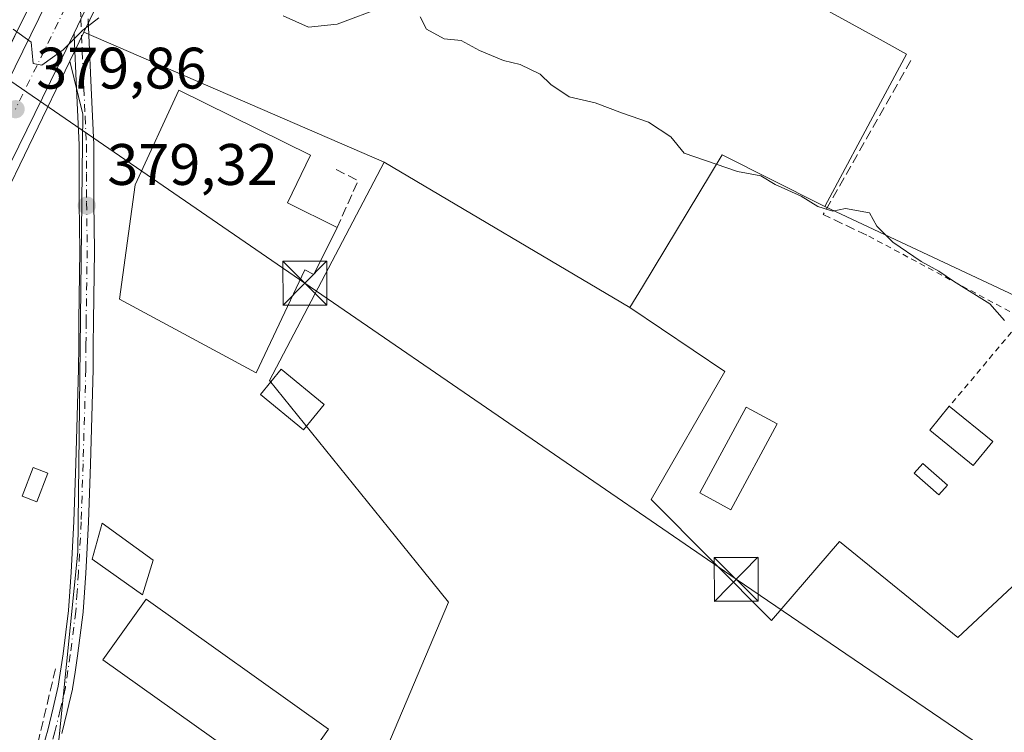
# Model space of a CAD drawing. Units: metres. Extents: x 573631 to 577081, y 4701062 to 4703412.
# Drawn here: x 575024 to 575193, y 4702625 to 4702747 of the extents above; entities that cross this region are included whole.
import ezdxf

# ---------------------------------------------------------------- set-up
doc = ezdxf.new("R2010")
doc.units = ezdxf.units.M
doc.header["$MEASUREMENT"] = 0
for name, pattern in [('DGN Style 2', [1.6480167562047852, 0.988810053722871, -0.6592067024819142]), ('DGN Style 3', [2.307223458686699, 1.648016756204785, -0.6592067024819142]), ('DGN Style 4', [2.6384748266838614, 1.318413404963828, -0.6592067024819142, 0.001648016756204785, -0.6592067024819142])]:
    doc.linetypes.add(name, pattern=pattern)
for name, color, linetype, lineweight in [('Agrupación de edificios CxS', 7, 'Continuous', 0), ('Camino Cxs', 7, 'Continuous', 0), ('Camino eje', 30, 'DGN Style 4', 13), ('Carretera de calzada única Cxs', 7, 'Continuous', 13), ('Carretera de calzada única eje', 7, 'DGN Style 4', 0), ('Cultivos herbáceos CxS', 92, 'Continuous', 0), ('Cultivos leñosos CxS', 92, 'Continuous', 0), ('Curva de nivel normal', 30, 'Continuous', 0), ('Edificación Cxs', 1, 'Continuous', 13), ('Edificación industrial Cxs', 135, 'Continuous', 13), ('Edificación ligera', 1, 'Continuous', 0), ('Edificación ligera Cxs', 1, 'Continuous', 0), ('Instalación de servicios públicos CxS', 91, 'Continuous', 0), ('Muro lineal', 1, 'DGN Style 3', 13), ('Núcleo urbano CxS', 7, 'Continuous', 0), ('Punto de cota en terreno', 7, 'Continuous', 0), ('Rótulo de punto de cota en terreno', 7, 'Continuous', 0), ('Tendido', 6, 'Continuous', 0), ('Torre de tendido puntual', 7, 'Continuous', 0), ('Valla', 7, 'DGN Style 2', 0), ('Vegetación y arbolados urbanos CxS', 151, 'Continuous', 0)]:
    doc.layers.add(name, color=color, linetype=linetype, lineweight=lineweight)
doc.styles.add('Style-Arial', font='txt')

# ---------------------------------------------------------------- blocks, each defined once
blk = doc.blocks.new('*U18')
at = {"layer": 'Cultivos herbáceos CxS', "color": 92, "linetype": 'Continuous', "lineweight": 0}
for points in [[(574973.5444999998, 4702616.531300001, 377.5850999999966), (575001.2071000002, 4702674.1096, 378.9640999999974), (575020.3229, 4702713.898200001, 379.6021999999939), (575032.8200000003, 4702739.6461, 380.1033000000025), (575035.0767000001, 4702730.5953, 379.9180999999954), (575034.2275, 4702655.7163, 378.2544999999955), (575029.0679000001, 4702604.842900001, 377.3050999999978)], [(575070.6772999996, 4702583.4671, 376.5568000000058), (575097.6003000002, 4702647.102499999, 378.3239999999932), (575093.3444999997, 4702652.3793, 378.3502000000008), (575067.0033, 4702685.0393, 379.4820000000037), (575086.5864000004, 4702722.3663, 379.6967000000004), (575128.6397000002, 4702697.504100001, 379.5446999999986), (575144.8556000004, 4702686.567500001, 379.4774000000034), (575132.2858999996, 4702664.633300001, 378.7983999999997), (575152.8860999999, 4702643.9573, 378.4891000000061), (575164.4738999996, 4702657.482899999, 378.885500000004), (575184.7244999995, 4702641.058700001, 378.6784999999945), (575201.6646999996, 4702656.8169, 379.4309999999969)]]:
    blk.add_polyline3d(points, dxfattribs=at)
blk = doc.blocks.new('5PATER')
at = {"layer": 'Vegetación y arbolados urbanos CxS', "linetype": 'Continuous', "lineweight": 0}
h = blk.add_hatch(color=51, dxfattribs=at)
edge = h.paths.add_edge_path()
edge.add_ellipse((0, 0), major_axis=(-0.1095731443231308, -0.1110710700762829), ratio=0.9994222409660322, start_angle=0, end_angle=360)
blk = doc.blocks.new('*U23')
at = {"layer": 'Carretera de calzada única Cxs', "color": 7, "linetype": 'Continuous', "lineweight": 13}
for points in [[(575101.3601000002, 4702888.790100001, 383.8714000000036), (575096.4101, 4702875.420100001, 383.4691000000021), (575091.6401000004, 4702864.520099999, 383.0016000000033), (575079.3701, 4702838.6501, 382.1373000000021), (575053.2200999996, 4702784.600099999, 380.834400000007), (575035.8850999996, 4702749.189099999, 380.520199999999), (575034.7399000004, 4702746.850199999, 380.4278000000049), (575033.5820000004, 4702744.486099999, 380.2324999999983), (575001.1501000002, 4702678.280099999, 379.0543000000035), (574946.2200999996, 4702565.710100001, 376.3426999999938), (574936.3501000004, 4702545.2601, 375.911300000007), (574927.3800999997, 4702526.6501, 376.1631999999955), (574893.6001000004, 4702456.620100001, 373.5005999999994)], [(574895.5800999999, 4702475.540100001, 373.8916000000027), (574913.9901000002, 4702513.590100001, 374.8233999999939), (574932.2150999998, 4702551.3551, 375.921199999997), (574932.7314999999, 4702552.419299999, 375.9428999999946), (574933.6350999996, 4702554.295100001, 375.999100000001), (574952.2657000005, 4702592.8839, 376.997000000003), (574953.5425000004, 4702595.5295, 377.0673999999999), (574970.2701000003, 4702630.190099999, 377.8316999999952), (574971.2094999999, 4702632.0919, 377.8864999999932), (574974.2149999999, 4702638.176300001, 378.0215999999928), (574991.1300999997, 4702672.420100001, 378.914300000004), (575019.8383999999, 4702731.167300001, 379.9278999999952), (575020.7516000001, 4702733.036599999, 379.9658999999957), (575022.1431, 4702735.8861, 380.0038999999961), (575038.3300999999, 4702769.040100001, 380.6070000000037), (575079.6700999998, 4702854.700099999, 383.2690000000002), (575085.3701, 4702866.7301, 383.7626000000019), (575090.5301000001, 4702878.9801, 383.8589999999967), (575094.4301000005, 4702889.4101, 383.9712)]]:
    blk.add_polyline3d(points, dxfattribs=at)
blk = doc.blocks.new('5TTEND')
at = {"layer": 'Instalación de servicios públicos CxS', "color": 7, "linetype": 'Continuous', "lineweight": 0}
for p, q in [((-0.375, 0.3754), (0.375, -0.3746)), ((0.3720000000000001, 0.3784000000000001), (-0.3720000000000001, -0.3776))]:
    blk.add_line(p, q, dxfattribs=at)
at = {"layer": 'Instalación de servicios públicos CxS', "color": 7, "linetype": 'Continuous', "lineweight": 0, "flags": 128}
blk.add_lwpolyline([(-0.375, -0.3746), (0.375, -0.3746), (0.375, 0.3754), (-0.375, 0.3754), (-0.3720000000000001, -0.3776)], dxfattribs=at)

msp = doc.modelspace()

# ---------------------------------------------------------------- linework, layer by layer
at = {"layer": 'Agrupación de edificios CxS', "color": 7, "linetype": 'Continuous', "lineweight": 0}
msp.add_polyline3d([(575038.5651000004, 4702855.0691, 385.5451999999932), (575065.4222999997, 4702845.926100001, 383.5727000000043), (575074.6848999998, 4702848.584799999, 383.6895999999979), (575030.9062999999, 4702759.194900001, 380.6879000000045), (574966.3477999996, 4702628.5963, 377.7624000000069), (574893.7324999999, 4702480.1709, 373.9698000000063), (574817.9782999996, 4702525.493600001, 372.9818999999989), (574894.4521000005, 4702584.077099999, 376.1462000000029), (574853.9617, 4702620.214600001, 376.2443999999959), (574917.1668999996, 4702716.110099999, 378.9291999999987), (574918.9824999999, 4702719.236300001, 378.9481999999989), (574939.7289000005, 4702724.8113, 380.9201999999932), (574956.3459000001, 4702738.020500001, 381.5390000000043), (574963.5963000003, 4702743.7839, 381.6444000000047), (574966.9835000001, 4702745.878000001, 381.5685999999987), (574983.6542999997, 4702771.714500001, 381.6153000000049), (575011.7506999997, 4702820.101299999, 382.7263999999996), (575033.1294999998, 4702856.919299999, 383.9934000000067)], close=True, dxfattribs=at)
msp.add_polyline3d([(575038.5651000004, 4702855.0691, 385.5451999999932), (575065.4222999997, 4702845.926100001, 383.5727000000043), (575074.6848999998, 4702848.584799999, 383.6895999999979), (575030.9062999999, 4702759.194900001, 380.6879000000045), (575019.8609999996, 4702736.8508, 380.0241999999998)], dxfattribs=at)
at = {"layer": 'Camino Cxs', "color": 7, "linetype": 'Continuous', "lineweight": 0, "extrusion": (-0.8981391514808273, 0.4397053620991827, 0.002293276809815217), "elevation": 1551362.665688448, "flags": 128}
msp.add_lwpolyline([(-4476576.063207023, -3177.479880219076), (-4476578.695639552, -3177.284579705514), (-4476581.299898612, -3177.192179462548)], dxfattribs=at)
at = {"layer": 'Camino Cxs', "color": 7, "linetype": 'Continuous', "lineweight": 0}
for points in [[(575027.9018999999, 4702621.056500001, 377.724000000002), (575029.0696999999, 4702625.203700001, 377.7507999999943), (575029.9641000004, 4702628.979699999, 377.7805999999982), (575030.8613, 4702632.726700001, 377.8399000000064), (575031.6715000002, 4702638.269099999, 377.9532999999938), (575032.6057000002, 4702645.6337, 378.2690000000002), (575032.8431000002, 4702648.918299999, 378.3595999999961), (575033.0723000001, 4702652.226299999, 378.382500000007), (575033.5311000004, 4702660.883300001, 378.6343999999954), (575033.8507000003, 4702670.808700001, 378.6388000000007), (575034.3300999999, 4702686.981699999, 378.9660000000004), (575034.3501000004, 4702691.0777, 379.0310999999929), (575034.3800999997, 4702695.2039, 379.1411999999983), (575034.5598999998, 4702707.251700001, 379.4419000000053), (575034.4600999998, 4702715.469900001, 379.4949000000051), (575034.4401000004, 4702720.416300001, 379.5881999999983), (575034.4301000005, 4702725.329100001, 379.8352000000014), (575034.2015000005, 4702730.131899999, 380.0344000000041), (575033.9813000001, 4702734.975299999, 380.0703000000067), (575033.6010999996, 4702743.999299999, 380.2029999999941), (575033.5820000004, 4702744.486099999, 380.2324999999983), (575034.7399000004, 4702746.850199999, 380.4278000000049)], [(575035.9889000002, 4702746.903700001, 380.4878000000026), (575036.0991000002, 4702744.1009, 380.2372000000032), (575036.4789000005, 4702735.0847, 380.046199999997), (575036.6986999996, 4702730.2481, 379.9535999999935), (575036.9287, 4702725.419500001, 379.8111000000063), (575036.9301000005, 4702725.362500001, 379.8093999999983), (575036.9401000004, 4702720.423900001, 379.6986999999936), (575036.9600999998, 4702715.4901, 379.6570000000065), (575037.0598999998, 4702707.2313, 379.5804999999964), (575036.8799000002, 4702695.176100001, 379.2733000000007), (575036.8501000004, 4702691.0625, 379.1616000000067), (575036.8295, 4702686.9231, 379.1068999999989), (575036.3494999995, 4702670.7313, 378.7468999999983), (575036.0289000003, 4702660.776900001, 379.1352999999945), (575035.5676999995, 4702652.0737, 378.8684999999969), (575035.3369000005, 4702648.741699999, 378.4383999999991), (575035.0966999996, 4702645.4199, 378.2918000000063), (575035.0900999998, 4702645.3529, 378.2914000000019), (575034.1485000001, 4702637.931100001, 378.3570999999938), (575033.7368999999, 4702635.109300001, 378.0629000000045), (575033.3211000003, 4702632.2729, 377.8319999999949), (575033.3057000004, 4702632.198899999, 377.8289999999979), (575032.3960999995, 4702628.4005, 377.6981999999989), (575031.4965000004, 4702624.6019, 377.6627000000008)], [(575035.9889000002, 4702746.903700001, 380.4878000000026), (575036.0991000002, 4702744.1009, 380.2372000000032), (575036.4789000005, 4702735.0847, 380.046199999997), (575036.6986999996, 4702730.2481, 379.9535999999935), (575036.9287, 4702725.419500001, 379.8111000000063), (575036.9301000005, 4702725.362500001, 379.8093999999983), (575036.9401000004, 4702720.423900001, 379.6986999999936), (575036.9600999998, 4702715.4901, 379.6570000000065), (575037.0598999998, 4702707.2313, 379.5804999999964), (575036.8799000002, 4702695.176100001, 379.2733000000007), (575036.8501000004, 4702691.0625, 379.1616000000067), (575036.8295, 4702686.9231, 379.1068999999989), (575036.3494999995, 4702670.7313, 378.7468999999983), (575036.0289000003, 4702660.776900001, 379.1352999999945), (575035.5676999995, 4702652.0737, 378.8684999999969), (575035.3369000005, 4702648.741699999, 378.4383999999991), (575035.0966999996, 4702645.4199, 378.2918000000063), (575035.0900999998, 4702645.3529, 378.2914000000019), (575034.1485000001, 4702637.931100001, 378.3570999999938), (575033.7368999999, 4702635.109300001, 378.0629000000045), (575033.3211000003, 4702632.2729, 377.8319999999949), (575033.3057000004, 4702632.198899999, 377.8289999999979), (575032.3960999995, 4702628.4005, 377.6981999999989), (575031.4965000004, 4702624.6019, 377.6627000000008)], [(575027.9018999999, 4702621.056500001, 377.724000000002), (575029.0696999999, 4702625.203700001, 377.7507999999943), (575029.9641000004, 4702628.979699999, 377.7805999999982), (575030.8613, 4702632.726700001, 377.8399000000064), (575031.6715000002, 4702638.269099999, 377.9532999999938), (575032.6057000002, 4702645.6337, 378.2690000000002), (575032.8431000002, 4702648.918299999, 378.3595999999961), (575033.0723000001, 4702652.226299999, 378.382500000007), (575033.5311000004, 4702660.883300001, 378.6343999999954), (575033.8507000003, 4702670.808700001, 378.6388000000007), (575034.3300999999, 4702686.981699999, 378.9660000000004), (575034.3501000004, 4702691.0777, 379.0310999999929), (575034.3800999997, 4702695.2039, 379.1411999999983), (575034.5598999998, 4702707.251700001, 379.4419000000053), (575034.4600999998, 4702715.469900001, 379.4949000000051), (575034.4401000004, 4702720.416300001, 379.5881999999983), (575034.4301000005, 4702725.329100001, 379.8352000000014), (575034.2015000005, 4702730.131899999, 380.0344000000041), (575033.9813000001, 4702734.975299999, 380.0703000000067), (575033.6010999996, 4702743.999299999, 380.2029999999941), (575033.5820000004, 4702744.486099999, 380.2324999999983)]]:
    msp.add_polyline3d(points, dxfattribs=at)
at = {"layer": 'Camino eje', "color": 30, "linetype": 'DGN Style 4', "lineweight": 13}
msp.add_polyline3d([(575034.4501, 4702753.700099999, 380.4100000000035), (575034.4700999996, 4702753.0801, 380.4146999999939), (575034.6601, 4702748.5701, 380.4627999999939), (575034.7401000002, 4702746.850099999, 380.4278000000049), (575034.8501000004, 4702744.050100001, 380.219299999997), (575035.2301000003, 4702735.030099999, 380.0577999999951), (575035.4501, 4702730.190099999, 379.9937999999966), (575035.6801000005, 4702725.360099999, 379.8233000000037), (575035.6901000004, 4702720.420100001, 379.6435000000056), (575035.7100999998, 4702715.4801, 379.5758999999962), (575035.8101000004, 4702707.2501, 379.5109999999986), (575035.6300999997, 4702695.190099999, 379.2072999999946), (575035.6001000004, 4702691.0701, 379.0963999999949), (575035.5800999999, 4702686.960100001, 379.0366999999969), (575035.1001000004, 4702670.770099999, 378.6928999999946), (575034.7801000001, 4702660.8301, 378.8809999999939), (575034.3201000001, 4702652.1501, 378.6301999999997), (575034.0900999998, 4702648.8301, 378.4043999999994), (575033.8501000004, 4702645.5101, 378.2771000000066), (575032.9101, 4702638.100099999, 378.0285000000004), (575032.0900999998, 4702632.4901, 377.8163000000059), (575031.1801000005, 4702628.690099999, 377.7404999999999), (575030.2801000001, 4702624.890100001, 377.7067999999999), (575029.1001000004, 4702620.700099999, 377.6839000000036)], dxfattribs=at)
at = {"layer": 'Carretera de calzada única Cxs', "color": 7, "linetype": 'Continuous', "lineweight": 13, "extrusion": (-0.8981391514808273, 0.4397053620991827, 0.002293276809815217), "elevation": 1551362.665688448, "flags": 128}
msp.add_lwpolyline([(-4476576.063207023, -3177.479880219076), (-4476578.695639552, -3177.284579705514), (-4476581.299898612, -3177.192179462548)], dxfattribs=at)
at = {"layer": 'Carretera de calzada única Cxs', "color": 7, "linetype": 'Continuous', "lineweight": 13}
for points in [[(575022.1431, 4702735.8861, 380.0038999999961), (575038.3300999999, 4702769.040100001, 380.6070000000037), (575079.6700999998, 4702854.700099999, 383.2690000000002), (575085.3701, 4702866.7301, 383.7626000000019), (575090.5301000001, 4702878.9801, 383.8589999999967), (575094.4301000005, 4702889.4101, 383.9712), (575096.8501000004, 4702899.630100001, 384.102899999998), (575099.7701000003, 4702915.1501, 384.770399999994), (575102.6801000005, 4702935.290100001, 385.6514000000025), (575104.0100999996, 4702948.2501, 386.6100000000006)], [(575033.5820000004, 4702744.486099999, 380.2324999999983), (575001.1501000002, 4702678.280099999, 379.0543000000035), (574946.2200999996, 4702565.710100001, 376.3426999999938), (574936.3501000004, 4702545.2601, 375.911300000007), (574927.3800999997, 4702526.6501, 376.1631999999955), (574893.6001000004, 4702456.620100001, 373.5005999999994), (574871.2001, 4702410.4101, 371.4553000000014), (574868.5601000004, 4702404.970100001, 371.2229999999981)]]:
    msp.add_polyline3d(points, dxfattribs=at)
at = {"layer": 'Carretera de calzada única eje', "color": 7, "linetype": 'DGN Style 4', "lineweight": 0, "extrusion": (-0.007905528039818165, -0.01613743108988975, 0.9998385299358246), "elevation": -80055.96616204185, "flags": 128}
msp.add_lwpolyline([(-1552502.397324459, 4475475.89379068), (-1552502.397324459, 4475451.113338866)], dxfattribs=at)
at = {"layer": 'Cultivos herbáceos CxS', "color": 92, "linetype": 'Continuous', "lineweight": 0, "extrusion": (-0.005525357277095735, -0.01138388479075708, 0.999919935591861), "elevation": -56332.63525734052, "flags": 128}
msp.add_lwpolyline([(575039.7385542749, 4702431.082725501), (575028.5575346178, 4702408.048332906)], dxfattribs=at)
at = {"layer": 'Cultivos herbáceos CxS', "color": 92, "linetype": 'Continuous', "lineweight": 0, "extrusion": (0.007813129610155456, -0.003386491849433077, 0.9999637426820279), "elevation": -11052.8219938005, "flags": 128}
msp.add_lwpolyline([(575014.7134591918, 4702734.159532398), (575066.0662155609, 4702711.90220477)], dxfattribs=at)
at = {"layer": 'Cultivos herbáceos CxS', "color": 92, "linetype": 'Continuous', "lineweight": 0, "extrusion": (0.002678306576756041, -0.001583433256626298, 0.999995159694787), "elevation": -5526.493942768352, "flags": 128}
msp.add_lwpolyline([(575083.5068038708, 4702719.51094172), (575125.560360142, 4702694.648710553)], dxfattribs=at)
msp.add_lwpolyline([(575083.5068038708, 4702719.51094172), (575125.560360142, 4702694.648710553)], dxfattribs=at)
at = {"layer": 'Cultivos herbáceos CxS', "color": 92, "linetype": 'Continuous', "lineweight": 0}
msp.add_polyline3d([(575109.7917999999, 4702777.146700001, 381.3046000000031), (575126.7786999998, 4702767.978599999, 380.9429999999993), (575126.7819999997, 4702767.9768, 380.9429999999993), (575137.2367000004, 4702762.2161, 381.0320000000065), (575171.9484999999, 4702743.089299999, 381.2890000000043), (575175.9643000001, 4702740.876499999, 381.2170000000042), (575171.5204999996, 4702732.587300001, 380.8035999999993), (575161.9808999998, 4702714.793099999, 380.1686000000045), (575161.4452999998, 4702715.062700001, 380.167300000001), (575144.4462000001, 4702723.6161, 380.2082999999984), (575130.7933, 4702701.061699999, 379.6500999999989), (575128.6397000002, 4702697.504100001, 379.5446999999986), (575086.5864000004, 4702722.3663, 379.6967000000004), (575035.2357999999, 4702744.623500001, 380.1732999999949), (575046.4151999997, 4702767.656400001, 380.4973000000027), (575056.1001000004, 4702765.380100001, 380.6067000000039), (575097.5301999999, 4702748.9101, 380.4124000000011), (575105.5202000003, 4702767.640100001, 380.9168999999966), (575106.4801000003, 4702769.9301, 380.9980999999971), (575109.6001000004, 4702777.2501, 381.3130999999994)], close=True, dxfattribs=at)
for points in [[(575137.2367000004, 4702762.2161, 381.0320000000065), (575171.9484999999, 4702743.089299999, 381.2890000000043), (575175.9643000001, 4702740.876499999, 381.2170000000042), (575171.5204999996, 4702732.587300001, 380.8035999999993), (575161.9808999998, 4702714.793099999, 380.1686000000045)], [(575032.8200000003, 4702739.6461, 380.1033000000025), (575020.3229, 4702713.898200001, 379.6021999999939), (575001.2071000002, 4702674.1096, 378.9640999999974), (574973.5444999998, 4702616.531300001, 377.5850999999966), (574940.3129000004, 4702549.4329, 375.9570999999996), (574929.1705, 4702525.635500001, 375.7575999999972)], [(575032.8200000003, 4702739.6461, 380.1033000000025), (575035.0767000001, 4702730.5953, 379.9180999999954), (575034.2275, 4702655.7163, 378.2544999999955), (575029.0679000001, 4702604.842900001, 377.3050999999978), (575029.0500999996, 4702604.6679, 377.2933000000049), (575035.9601999996, 4702600.887499999, 377.2249000000011), (575036.5921, 4702600.5703, 377.2360000000044), (575050.1221000003, 4702593.781300001, 377.2256999999955), (575070.6772999996, 4702583.4671, 376.5568000000058), (575097.6003000002, 4702647.102499999, 378.3239999999932), (575093.3444999997, 4702652.3793, 378.3502000000008), (575067.0033, 4702685.0393, 379.4820000000037), (575086.5864000004, 4702722.3663, 379.6967000000004)], [(575161.9808999998, 4702714.793099999, 380.1686000000045), (575161.4452999998, 4702715.062700001, 380.167300000001), (575144.4462000001, 4702723.6161, 380.2082999999984), (575130.7933, 4702701.061699999, 379.6500999999989), (575128.6397000002, 4702697.504100001, 379.5446999999986)], [(575128.6397000002, 4702697.504100001, 379.5446999999986), (575144.8556000004, 4702686.567500001, 379.4774000000034), (575132.2858999996, 4702664.633300001, 378.7983999999997), (575152.8860999999, 4702643.9573, 378.4891000000061), (575164.4738999996, 4702657.482899999, 378.885500000004), (575184.7244999995, 4702641.058700001, 378.6784999999945), (575201.6646999996, 4702656.8169, 379.4309999999969)]]:
    msp.add_polyline3d(points, dxfattribs=at)
at = {"layer": 'Cultivos leñosos CxS', "color": 92, "linetype": 'Continuous', "lineweight": 0}
for points in [[(575197.2352999998, 4702698.2783, 380.4315000000061), (575161.9808999998, 4702714.793099999, 380.1686000000045), (575171.5204999996, 4702732.587300001, 380.8035999999993), (575175.9643000001, 4702740.876499999, 381.2170000000042), (575171.9484999999, 4702743.089299999, 381.2890000000043), (575137.2367000004, 4702762.2161, 381.0320000000065), (575137.3000999996, 4702762.300100001, 381.042300000001), (575149.1530999999, 4702778.485200001, 381.4263999999966), (575157.4101, 4702789.7601, 381.7983999999997), (575161.3300999999, 4702795.140100001, 382.2002999999968), (575163.1187000005, 4702797.234999999, 382.3032999999996), (575166.1348000001, 4702800.7675, 382.3913999999932), (575176.6901000004, 4702813.130100001, 382.6757000000071), (575188.5301000001, 4702828.540100001, 383.3629999999976), (575187.8701, 4702830.2345, 383.3938999999955), (575182.2004000006, 4702844.790899999, 383.8285000000033), (575181.7801000001, 4702845.870100001, 383.8567999999942), (575174.568, 4702864.818800001, 384.2816000000021), (575178.0617000004, 4702865.750200001, 384.3166000000056), (575183.6118999999, 4702867.229900001, 384.6894000000029), (575214.5493000001, 4702923.4735, 387.5755999999965)], [(575137.2367000004, 4702762.2161, 381.0320000000065), (575171.9484999999, 4702743.089299999, 381.2890000000043), (575175.9643000001, 4702740.876499999, 381.2170000000042), (575171.5204999996, 4702732.587300001, 380.8035999999993), (575161.9808999998, 4702714.793099999, 380.1686000000045)], [(575161.9808999998, 4702714.793099999, 380.1686000000045), (575197.2352999998, 4702698.2783, 380.4315000000061), (575220.8891000003, 4702726.8397, 381.230899999995), (575229.3680999996, 4702729.9647, 381.4302000000025), (575233.1907000003, 4702720.407099999, 381.1186000000016), (575237.4001000002, 4702709.882300001, 380.8227000000043), (575235.1681000004, 4702702.2963, 380.7318999999989), (575199.9139, 4702659.005700001, 379.4780000000028), (575201.6646999996, 4702656.8169, 379.4309999999969)], [(575161.9808999998, 4702714.793099999, 380.1686000000045), (575161.4452999998, 4702715.062700001, 380.167300000001), (575144.4462000001, 4702723.6161, 380.2082999999984), (575130.7933, 4702701.061699999, 379.6500999999989), (575128.6397000002, 4702697.504100001, 379.5446999999986)], [(575128.6397000002, 4702697.504100001, 379.5446999999986), (575144.8556000004, 4702686.567500001, 379.4774000000034), (575132.2858999996, 4702664.633300001, 378.7983999999997), (575152.8860999999, 4702643.9573, 378.4891000000061), (575164.4738999996, 4702657.482899999, 378.885500000004), (575184.7244999995, 4702641.058700001, 378.6784999999945), (575201.6646999996, 4702656.8169, 379.4309999999969)]]:
    msp.add_polyline3d(points, dxfattribs=at)
msp.add_polyline3d([(575201.6646999996, 4702656.8169, 379.4309999999969), (575184.7244999995, 4702641.058700001, 378.6784999999945), (575164.4738999996, 4702657.482899999, 378.885500000004), (575152.8860999999, 4702643.9573, 378.4891000000061), (575132.2858999996, 4702664.633300001, 378.7983999999997), (575144.8556000004, 4702686.567500001, 379.4774000000034), (575128.6397000002, 4702697.504100001, 379.5446999999986), (575130.7933, 4702701.061699999, 379.6500999999989), (575144.4462000001, 4702723.6161, 380.2082999999984), (575161.4452999998, 4702715.062700001, 380.167300000001), (575161.9808999998, 4702714.793099999, 380.1686000000045), (575197.2352999998, 4702698.2783, 380.4315000000061), (575220.8891000003, 4702726.8397, 381.230899999995), (575229.3680999996, 4702729.9647, 381.4302000000025), (575233.1907000003, 4702720.407099999, 381.1186000000016), (575237.4001000002, 4702709.882300001, 380.8227000000043), (575235.1681000004, 4702702.2963, 380.7318999999989), (575199.9139, 4702659.005700001, 379.4780000000028)], close=True, dxfattribs=at)
at = {"layer": 'Curva de nivel normal', "color": 30, "linetype": 'Continuous', "lineweight": 0, "elevation": 380, "flags": 128}
for points in [[(575086.5, 4702748.940099999), (575078.54, 4702746.0001), (575073.6900000004, 4702745.460100001), (575069.3300000001, 4702747.4001)], [(575037.7800000003, 4702747.110099999), (575035.0599999996, 4702744.9801), (575031.7000000002, 4702741.610099999), (575028.0599999996, 4702738.9801), (575026.5800000001, 4702739.290100001), (575026.2000000002, 4702742.9301), (575023.1600000003, 4702745.140100001)], [(575192.7199999997, 4702695.280099999), (575190.2300000004, 4702698.120100001), (575183.9800000004, 4702702.0001), (575181.4699999997, 4702703.7501), (575178.4400000004, 4702705.4001), (575173.6200000001, 4702708.710100001), (575170.8899999997, 4702711.420100001), (575169.6399999997, 4702713.7301), (575165.54, 4702714.440099999), (575163.3499999996, 4702714.020099999), (575160.79, 4702714.800100001), (575157.9199999999, 4702716.540100001), (575153.5, 4702718.550100001), (575151.0199999996, 4702720.0701), (575147.0300000003, 4702720.7601), (575137.9500000002, 4702723.9001), (575135.6299999999, 4702726.700099999), (575131.8099999996, 4702729.2501), (575127.3700000001, 4702730.780099999), (575122.7100000001, 4702732.5101), (575118.2599999999, 4702733.550100001), (575115.1200000001, 4702735.6601), (575113.29, 4702737.4301), (575109.8700000001, 4702739.100099999), (575107, 4702739.7601), (575102.9400000004, 4702741.4801), (575099.79, 4702743.220100001), (575096.8499999996, 4702743.470100001), (575093.8399999999, 4702745.120100001), (575092.7599999999, 4702747.2401)]]:
    msp.add_lwpolyline(points, dxfattribs=at)
at = {"layer": 'Edificación Cxs', "color": 1, "linetype": 'Continuous', "lineweight": 13, "elevation": 379.6573000000063, "flags": 128}
msp.add_lwpolyline([(575153.8501000004, 4702677.590100001), (575145.9301000005, 4702662.9001), (575140.6001000004, 4702665.790100001), (575148.5301000001, 4702680.470100001), (575149.4101, 4702679.9901)], close=True, dxfattribs=at)
at = {"layer": 'Edificación Cxs', "color": 1, "linetype": 'Continuous', "lineweight": 13, "extrusion": (-0.009326915024498016, 0.007556935187419144, 0.9999279480976112), "elevation": 30553.41680095798, "flags": 128}
msp.add_lwpolyline([(575161.807058191, 4702583.997692248), (575169.2378057528, 4702577.977520349)], dxfattribs=at)
at = {"layer": 'Edificación Cxs', "color": 1, "linetype": 'Continuous', "lineweight": 13}
for points in [[(575076.3601000002, 4702680.920100001, 379.4934000000067), (575072.7901, 4702676.5701, 379.5691999999981), (575065.4401000004, 4702682.600099999, 379.6741999999941), (575068.9901000002, 4702686.940099999, 380.2293999999966), (575076.3601000002, 4702680.920100001, 379.4934000000067)], [(575153.8501000004, 4702677.590100001, 379.6368999999977), (575145.9301000005, 4702662.9001, 379.3169999999955), (575140.6001000004, 4702665.790100001, 379.5038999999961), (575148.5301000001, 4702680.470100001, 379.6343999999954), (575149.4101, 4702679.9901, 379.6573000000063), (575153.8501000004, 4702677.590100001, 379.6368999999977)], [(575190.7100999998, 4702674.590100001, 380.3920000000071), (575187.3901000004, 4702670.470100001, 380.3775000000023), (575179.9401000004, 4702676.5101, 380.6625000000058), (575183.2801000001, 4702680.610099999, 380.2771999999969)], [(575047.0701000001, 4702654.2501, 379.2820000000065), (575045.2500999998, 4702648.360099999, 379.8699000000051), (575036.6700999998, 4702654.470100001, 379.5169000000024), (575038.3601000002, 4702660.5801, 379.4434000000037), (575047.0701000001, 4702654.2501, 379.2820000000065)], [(575077.1001000004, 4702625.340100001, 379.0884999999981), (575069.7301000003, 4702614.9801, 379.726800000004), (575038.5000999998, 4702637.2401, 380.0681999999942), (575045.8701, 4702647.5801, 379.8791000000056), (575077.1001000004, 4702625.340100001, 379.0884999999981)]]:
    msp.add_polyline3d(points, dxfattribs=at)
for points in [[(575076.3601000002, 4702680.920100001, 380.2293999999966), (575072.7901, 4702676.5701, 380.2293999999966), (575065.4401000004, 4702682.600099999, 380.2293999999966), (575068.9901000002, 4702686.940099999, 380.2293999999966)], [(575190.7100999998, 4702674.590100001, 380.6625000000058), (575187.3901000004, 4702670.470100001, 380.6625000000058), (575179.9401000004, 4702676.5101, 380.6625000000058), (575183.2801000001, 4702680.610099999, 380.6625000000058)], [(575047.0701000001, 4702654.2501, 379.8699000000051), (575045.2500999998, 4702648.360099999, 379.8699000000051), (575036.6700999998, 4702654.470100001, 379.8699000000051), (575038.3601000002, 4702660.5801, 379.8699000000051)], [(575077.1001000004, 4702625.340100001, 380.0681999999942), (575069.7301000003, 4702614.9801, 380.0681999999942), (575038.5000999998, 4702637.2401, 380.0681999999942), (575045.8701, 4702647.5801, 380.0681999999942)]]:
    msp.add_3dface(points, dxfattribs=at)
at = {"layer": 'Edificación industrial Cxs', "color": 135, "linetype": 'Continuous', "lineweight": 13, "elevation": 384.3622000000032, "flags": 128}
msp.add_lwpolyline([(575078.5800999999, 4702711.190099999), (575074.6001000004, 4702703.1601), (575073.0301000001, 4702703.940099999), (575064.7301000003, 4702686.360099999), (575041.3201000001, 4702698.960100001), (575044.0100999996, 4702718.5001), (575051.4801000003, 4702734.6801), (575074.0301000001, 4702723.590100001), (575070.1001000004, 4702715.420100001)], close=True, dxfattribs=at)
at = {"layer": 'Edificación industrial Cxs', "color": 135, "linetype": 'Continuous', "lineweight": 13}
msp.add_polyline3d([(575078.5800999999, 4702711.190099999, 381.3136999999988), (575074.6001000004, 4702703.1601, 382.8714999999939), (575073.0301000001, 4702703.940099999, 384.3622000000032), (575064.7301000003, 4702686.360099999, 381.050900000002), (575041.3201000001, 4702698.960100001, 381.6215999999986), (575044.0100999996, 4702718.5001, 382.8640000000014), (575051.4801000003, 4702734.6801, 382.366399999999), (575074.0301000001, 4702723.590100001, 381.8856999999989), (575070.1001000004, 4702715.420100001, 384.3095999999932), (575078.5800999999, 4702711.190099999, 381.3136999999988)], dxfattribs=at)
at = {"layer": 'Edificación ligera', "color": 1, "linetype": 'Continuous', "lineweight": 0}
msp.add_polyline3d([(575182.9696000004, 4702667.116400001, 380.4091999999946), (575181.4945, 4702665.430600001, 380.9946000000054), (575177.2611999996, 4702669.1348, 381.1502999999939), (575178.7363, 4702670.820599999, 380.6070999999938), (575182.9696000004, 4702667.116400001, 380.4091999999946)], dxfattribs=at)
at = {"layer": 'Edificación ligera Cxs', "color": 1, "linetype": 'Continuous', "lineweight": 0}
msp.add_polyline3d([(575029.0701000001, 4702669.170100001, 378.5286000000052), (575027.1700999998, 4702664.2501, 378.4703000000009), (575024.6801000005, 4702665.210100001, 378.5109999999986), (575026.5800999999, 4702670.130100001, 378.5273000000016), (575029.0701000001, 4702669.170100001, 378.5286000000052)], dxfattribs=at)
for points in [[(575029.0701000001, 4702669.170100001, 378.5286000000052), (575027.1700999998, 4702664.2501, 378.5286000000052), (575024.6801000005, 4702665.210100001, 378.5286000000052), (575026.5800999999, 4702670.130100001, 378.5286000000052)], [(575182.9696000004, 4702667.116400001, 381.1502999999939), (575181.4945, 4702665.430600001, 381.1502999999939), (575177.2611999996, 4702669.1348, 381.1502999999939), (575178.7363, 4702670.820599999, 381.1502999999939)]]:
    msp.add_3dface(points, dxfattribs=at)
at = {"layer": 'Muro lineal', "color": 1, "linetype": 'DGN Style 3', "lineweight": 13, "extrusion": (0.01976116491630203, -0.0260612191076024, 0.9994650115035425), "elevation": -110811.9735634153, "flags": 128}
msp.add_lwpolyline([(3299730.966038273, 3397953.203578813), (3299703.108758135, 3397941.251690004), (3299707.080508885, 3397933.592574766)], dxfattribs=at)
at = {"layer": 'Muro lineal', "color": 1, "linetype": 'DGN Style 3', "lineweight": 13, "extrusion": (0.08066693064342915, 0.1203175050038622, 0.9894526488368274), "elevation": 612585.5929325266, "flags": 128}
msp.add_lwpolyline([(2141165.325485038, -4181680.444278865), (2141161.130505139, -4181680.962722361), (2141159.610162306, -4181672.209932629)], dxfattribs=at)
at = {"layer": 'Muro lineal', "color": 1, "linetype": 'DGN Style 3', "lineweight": 13, "extrusion": (0.002180731305817807, -0.01234818086528809, 0.9999213803296189), "elevation": -56437.14563069005, "flags": 128}
msp.add_lwpolyline([(574978.2285647654, 4702288.224427504), (575020.3393099373, 4702264.272601379), (575028.2884295766, 4702297.665147283)], dxfattribs=at)
at = {"layer": 'Núcleo urbano CxS', "color": 7, "linetype": 'Continuous', "lineweight": 0, "extrusion": (0.6278835110490457, -0.3249457812196453, 0.7072287719120861), "elevation": -1166820.30360206, "flags": 128}
msp.add_lwpolyline([(4440985.591124677, 1167764.186149367), (4440886.081038061, 1167761.094212004), (4440740.422048384, 1167757.263510843), (4440575.227642202, 1167751.991120035)], dxfattribs=at)
msp.add_lwpolyline([(4440985.591124677, 1167764.186149367), (4440886.081038061, 1167761.094212004), (4440740.422048384, 1167757.263510843), (4440575.227642202, 1167751.991120035)], dxfattribs=at)
at = {"layer": 'Núcleo urbano CxS', "color": 7, "linetype": 'Continuous', "lineweight": 0, "extrusion": (-0.005525357277095735, -0.01138388479075708, 0.999919935591861), "elevation": -56332.63525734052, "flags": 128}
msp.add_lwpolyline([(575039.7385542749, 4702431.082725501), (575028.5575346178, 4702408.048332906)], dxfattribs=at)
at = {"layer": 'Núcleo urbano CxS', "color": 7, "linetype": 'Continuous', "lineweight": 0, "extrusion": (-0.005523983994185636, -0.01138135522205073, 0.9999199719748283), "elevation": -56319.94964181313, "flags": 128}
msp.add_lwpolyline([(575028.5613763309, 4702408.199813716), (575026.1452264908, 4702403.222091309)], dxfattribs=at)
msp.add_lwpolyline([(575028.5613763309, 4702408.199813716), (575026.1452264908, 4702403.222091309)], dxfattribs=at)
at = {"layer": 'Núcleo urbano CxS', "color": 7, "linetype": 'Continuous', "lineweight": 0, "extrusion": (0.007813129610155456, -0.003386491849433077, 0.9999637426820279), "elevation": -11052.8219938005, "flags": 128}
msp.add_lwpolyline([(575014.7134591918, 4702734.159532398), (575066.0662155609, 4702711.90220477)], dxfattribs=at)
at = {"layer": 'Núcleo urbano CxS', "color": 7, "linetype": 'Continuous', "lineweight": 0}
for points in [[(575074.6848999998, 4702848.584799999, 382.5988999999972), (575030.9062999999, 4702759.194900001, 380.4314000000013), (574966.3479000004, 4702628.5963, 377.704700000002), (574893.7324999999, 4702480.1709, 373.9771999999939), (574817.9782999996, 4702525.493600001, 372.9777999999933), (574894.4521000005, 4702584.077099999, 376.0650000000023), (574853.9617, 4702620.214600001, 375.599000000002), (574917.1668999996, 4702716.110099999, 378.3006000000024), (574918.9824999999, 4702719.236300001, 378.4385000000038), (574939.7289000005, 4702724.8113, 379.2771999999969), (574956.3459000001, 4702738.020500001, 380.2437000000064), (574963.5963000003, 4702743.7839, 380.5065000000032), (574966.9835000001, 4702745.878000001, 380.5396000000038), (574983.6542999997, 4702771.714500001, 380.9294999999984), (575011.7506999997, 4702820.101299999, 381.6456000000035), (575033.1294999998, 4702856.919299999, 380.7756999999983), (575038.5651000004, 4702855.0691, 381.6606000000029), (575065.4222999997, 4702845.926100001, 382.7951999999932)], [(575086.5864000004, 4702722.3663, 379.6967000000004), (575067.0033, 4702685.0393, 379.4820000000037), (575093.3444999997, 4702652.3793, 378.3502000000008), (575097.6003000002, 4702647.102499999, 378.3239999999932), (575070.6772999996, 4702583.4671, 376.5568000000058), (575050.1221000003, 4702593.781300001, 377.2256999999955), (575036.5921, 4702600.5703, 377.2360000000044), (575035.9601999996, 4702600.887499999, 377.2249000000011), (575029.0500999996, 4702604.6679, 377.2933000000049), (575029.0679000001, 4702604.842900001, 377.3050999999978), (575034.2275, 4702655.7163, 378.2544999999955), (575035.0767000001, 4702730.5953, 379.9180999999954), (575032.8200000003, 4702739.6461, 380.1033000000025), (575035.2357999999, 4702744.623500001, 380.1732999999949)]]:
    msp.add_polyline3d(points, close=True, dxfattribs=at)
for points in [[(574857.7361000003, 4702404.4463, 370.167300000001), (574893.7324999999, 4702480.1709, 373.9771999999939), (574966.3479000004, 4702628.5963, 377.704700000002), (575030.9062999999, 4702759.194900001, 380.4314000000013), (575074.6848999998, 4702848.584799999, 382.5988999999972), (575077.0459000003, 4702849.262499999, 382.4397000000026), (575080.3192999996, 4702850.202099999, 382.426999999996), (575083.7325999998, 4702847.847999999, 382.4786000000022), (575084.9347000001, 4702847.0189, 382.5884999999981), (575046.4151999997, 4702767.656400001, 380.4973000000027), (575035.2357999999, 4702744.623500001, 380.1732999999949), (575032.8200000003, 4702739.6461, 380.1033000000025), (575020.3229, 4702713.898200001, 379.6021999999939), (575001.2071000002, 4702674.1096, 378.9640999999974), (574973.5444999998, 4702616.531300001, 377.5850999999966), (574940.3129000004, 4702549.4329, 375.9570999999996), (574929.1705, 4702525.635500001, 375.7575999999972), (574891.2060000002, 4702444.5518, 373.2255000000005)], [(575032.8200000003, 4702739.6461, 380.1033000000025), (575020.3229, 4702713.898200001, 379.6021999999939), (575001.2071000002, 4702674.1096, 378.9640999999974), (574973.5444999998, 4702616.531300001, 377.5850999999966), (574940.3129000004, 4702549.4329, 375.9570999999996), (574929.1705, 4702525.635500001, 375.7575999999972)], [(575032.8200000003, 4702739.6461, 380.1033000000025), (575035.0767000001, 4702730.5953, 379.9180999999954), (575034.2275, 4702655.7163, 378.2544999999955), (575029.0679000001, 4702604.842900001, 377.3050999999978), (575029.0500999996, 4702604.6679, 377.2933000000049), (575035.9601999996, 4702600.887499999, 377.2249000000011), (575036.5921, 4702600.5703, 377.2360000000044), (575050.1221000003, 4702593.781300001, 377.2256999999955), (575070.6772999996, 4702583.4671, 376.5568000000058), (575097.6003000002, 4702647.102499999, 378.3239999999932), (575093.3444999997, 4702652.3793, 378.3502000000008), (575067.0033, 4702685.0393, 379.4820000000037), (575086.5864000004, 4702722.3663, 379.6967000000004)]]:
    msp.add_polyline3d(points, dxfattribs=at)
at = {"layer": 'Tendido', "color": 6, "linetype": 'Continuous', "lineweight": 0}
msp.add_polyline3d([(574950.2758999999, 4702786.3364, 382.7940999999992), (575014.2961999997, 4702741.9858, 381.1975999999996), (575073.0427999999, 4702701.669500001, 383.4501000000019), (575146.8300000001, 4702651, 379.8613999999943), (575230.2187999999, 4702594.208799999, 378.3809000000037), (575234.3425000003, 4702581.343900001, 378.563599999994), (575178.6399999997, 4702501.27, 375.9284000000043)], dxfattribs=at)
at = {"layer": 'Valla', "color": 7, "linetype": 'DGN Style 2', "lineweight": 0, "extrusion": (-0.003065038558435906, -0.01113422991486265, 0.9999333150079751), "elevation": -53743.43421947616, "flags": 128}
msp.add_lwpolyline([(575167.9645554788, 4702402.818349461), (575194.3541985464, 4702388.727476005), (575181.7436266551, 4702373.706544894)], dxfattribs=at)

# ---------------------------------------------------------------- block references
at = {"layer": 'Carretera de calzada única Cxs', "color": 7, "linetype": 'Continuous', "lineweight": 13}
msp.add_blockref('*U23', (0, 0), dxfattribs=at)
at = {"layer": 'Cultivos herbáceos CxS', "color": 92, "linetype": 'Continuous', "lineweight": 0}
msp.add_blockref('*U18', (0, 0), dxfattribs=at)
at = {"layer": 'Punto de cota en terreno', "color": 7, "linetype": 'Continuous', "lineweight": 0, "xscale": 10, "yscale": 10, "zscale": 10}
for p in [(575023.5599999996, 4702731.449999999, 379.8600000000006), (575035.7300000004, 4702714.960000001, 379.320000000007)]:
    msp.add_blockref('5PATER', p, dxfattribs=at)
at = {"layer": 'Torre de tendido puntual', "color": 7, "linetype": 'Continuous', "lineweight": 0, "xscale": 10, "yscale": 10, "zscale": 10}
for p in [(575073.0427999999, 4702701.669500001, 383.4501000000019), (575146.8300000001, 4702651, 379.8613999999943)]:
    msp.add_blockref('5TTEND', p, dxfattribs=at)

# ---------------------------------------------------------------- texts
at = {"layer": 'Rótulo de punto de cota en terreno', "color": 7, "linetype": 'Continuous', "lineweight": 0, "style": 'Style-Arial'}
for s, p in [('379,86', (575027.0878, 4702734.977800001)), ('379,32', (575039.2577999998, 4702718.4878))]:
    msp.add_text(s, height=7.000000000000002, dxfattribs=at).set_placement(p)

doc.saveas('drawing.dxf')
